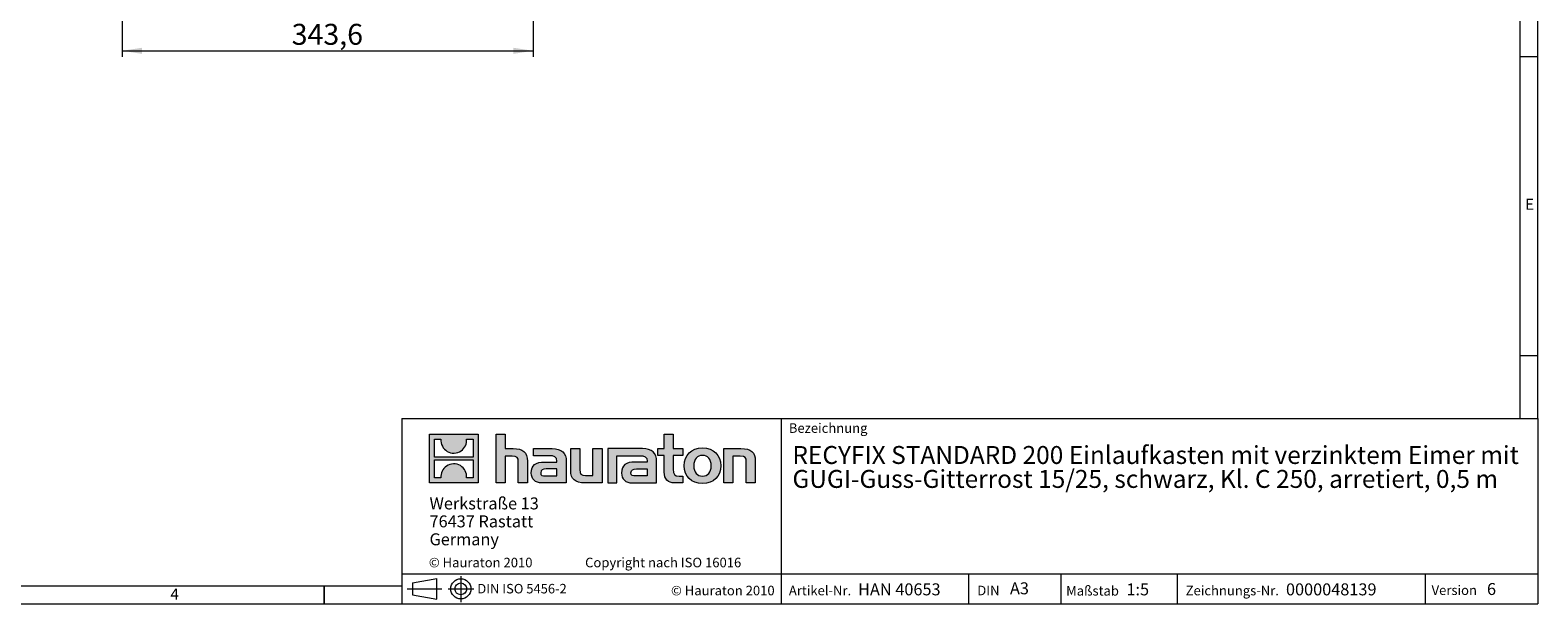
# Model space of a CAD drawing. Units: millimetres. Extents: x 35 to 2065, y 35 to 1450.
# Drawn here: x 804 to 2065, y 35 to 514 of the extents above; entities that cross this region are included whole.
import ezdxf

# ---------------------------------------------------------------- set-up
doc = ezdxf.new("R2010")
doc.units = ezdxf.units.MM
doc.header["$LTSCALE"] = 5
doc.linetypes.add('CENTERX2', pattern=[20.32, 12.7, -2.54, 2.54, -2.54])
doc.styles.add('SLDTEXTSTYLE0', font='TXT', dxfattribs={"width": 0.75})
doc.styles.add('SLDTEXTSTYLE1', font='TXT', dxfattribs={"width": 0.605})
doc.styles.add('SLDTEXTSTYLE2', font='TXT', dxfattribs={"width": 0.562632})
doc.dimstyles.new('SLDDIMSTYLE0', dxfattribs={"dimtxt": 17.5, "dimasz": 16.51, "dimexe": 0, "dimexo": 0.0625, "dimgap": 4.375, "dimtad": 1, "dimdec": 1, "dimrnd": 1e-09, "dimzin": 12, "dimdsep": 46, "dimtxsty": 'SLDTEXTSTYLE1', "dimsah": 1, "dimcen": 0.09, "dimadec": 0, "dimazin": 3, "dimtfac": 1, "dimtdec": 1, "dimtofl": 0, "dimtmove": 0, "dimatfit": 3, "dimfxl": 1, "dimfrac": 2, "dimtolj": 1, "dimtzin": 12, "dimarcsym": 0})

# ---------------------------------------------------------------- blocks, each defined once
blk = doc.blocks.new('SW_NOTE_0')
at = {"color": 0, "linetype": 'Continuous', "lineweight": 0, "char_height": 15, "attachment_point": 1, "style": 'SLDTEXTSTYLE1'}
for s, insert in [('RECYFIX STANDARD 200 Einlaufkasten mit verzinktem Eimer mit', (0, 19.3)), ('GUGI-Guss-Gitterrost 15/25, schwarz, Kl. C 250, arretiert, 0,5 m', (0, -0.7))]:
    blk.add_mtext(s, dxfattribs=dict(at, insert=insert))
blk = doc.blocks.new('SW_NOTE_1')
at = {"color": 0, "linetype": 'Continuous', "lineweight": 0, "char_height": 10, "attachment_point": 1, "style": 'SLDTEXTSTYLE1'}
for s, insert in [('Werkstraße 13', (0, 12.9)), ('76437 Rastatt', (0, -2.1)), ('Germany', (0, -17.1))]:
    blk.add_mtext(s, dxfattribs=dict(at, insert=insert))
blk = doc.blocks.new('_D_6')
at = {"color": 7, "linetype": 'Continuous', "lineweight": 0}
for p, q in [((881.2, 711.2), (881.2, 492.2)), ((1224.8, 711.2), (1224.8, 492.2)), ((881.2, 497.2), (1224.8, 497.2))]:
    blk.add_line(p, q, dxfattribs=at)
for points in [[(881.2, 497.2), (897.7, 494.6), (897.7, 499.7)], [(1224.8, 497.2), (1208.3, 499.7), (1208.3, 494.6)]]:
    blk.add_solid(points, dxfattribs=at)
at = {"color": 7, "linetype": 'Continuous', "lineweight": 0, "insert": (1022.9, 519.7), "char_height": 17.5, "attachment_point": 1, "style": 'SLDTEXTSTYLE1'}
blk.add_mtext('343,6', dxfattribs=at)
blk = doc.blocks.new('_D_10')
at = {"color": 7, "linetype": 'Continuous', "lineweight": 0}
for p, q in [((1575.8, 807.2), (1575.8, 522.2)), ((1775.8, 807.2), (1775.8, 522.2)), ((1575.8, 527.2), (1775.8, 527.2))]:
    blk.add_line(p, q, dxfattribs=at)
for points in [[(1575.8, 527.2), (1592.3, 524.6), (1592.3, 529.7)], [(1775.8, 527.2), (1759.3, 529.7), (1759.3, 524.6)]]:
    blk.add_solid(points, dxfattribs=at)
at = {"color": 7, "linetype": 'Continuous', "lineweight": 0, "char_height": 17.5, "attachment_point": 1, "style": 'SLDTEXTSTYLE1'}
for s, insert in [('%%c', (1588.6, 549.7)), ('200', (1614.1, 549.8)), ('= DN 200', (1660.7, 549.8))]:
    blk.add_mtext(s, dxfattribs=dict(at, insert=insert))

msp = doc.modelspace()

# ---------------------------------------------------------------- hatches: boundary and pattern name
at = {"linetype": 'Continuous'}
h = msp.add_hatch(color=7, dxfattribs=at)
h.paths.add_polyline_path([(1178.84, 136.06), (1178.84, 176.83), (1138.07, 176.83), (1138.07, 136.06)], flags=0)
edge = h.paths.add_edge_path(flags=0)
edge.add_spline(control_points=[(1152.95, 162.42), (1156.21, 160.35), (1161.41, 160.38), (1164.5, 162.78)], knot_values=[5, 5, 5, 5, 6, 6, 6, 6], weights=[1, 1, 1, 1], degree=3, periodic=0)
edge.add_spline(control_points=[(1164.5, 162.78), (1167.78, 165.05), (1169.5, 168.69), (1169.19, 172.65)], knot_values=[6, 6, 6, 6, 7, 7, 7, 7], weights=[1, 1, 1, 1], degree=3, periodic=0)
edge.add_line((1169.19, 172.65), (1174.73, 172.65))
edge.add_line((1174.73, 172.65), (1174.73, 157.69))
edge.add_line((1174.73, 157.69), (1142.18, 157.69))
edge.add_line((1142.18, 157.69), (1142.18, 172.65))
edge.add_line((1142.18, 172.65), (1147.75, 172.65))
edge.add_spline(control_points=[(1147.75, 172.65), (1147.36, 168.43), (1149.39, 164.6), (1152.95, 162.42)], knot_values=[4, 4, 4, 4, 5, 5, 5, 5], weights=[1, 1, 1, 1], degree=3, periodic=0)
edge = h.paths.add_edge_path(flags=0)
edge.add_spline(control_points=[(1163.96, 150.47), (1160.71, 152.54), (1155.5, 152.5), (1152.41, 150.11)], knot_values=[5, 5, 5, 5, 6, 6, 6, 6], weights=[1, 1, 1, 1], degree=3, periodic=0)
edge.add_spline(control_points=[(1152.41, 150.11), (1149.13, 147.84), (1147.41, 144.2), (1147.72, 140.23)], knot_values=[6, 6, 6, 6, 7, 7, 7, 7], weights=[1, 1, 1, 1], degree=3, periodic=0)
edge.add_line((1147.72, 140.23), (1142.18, 140.23))
edge.add_line((1142.18, 140.23), (1142.18, 155.2))
edge.add_line((1142.18, 155.2), (1174.73, 155.2))
edge.add_line((1174.73, 155.2), (1174.73, 140.23))
edge.add_line((1174.73, 140.23), (1169.16, 140.23))
edge.add_spline(control_points=[(1169.16, 140.23), (1169.55, 144.46), (1167.52, 148.29), (1163.96, 150.47)], knot_values=[4, 4, 4, 4, 5, 5, 5, 5], weights=[1, 1, 1, 1], degree=3, periodic=0)
h = msp.add_hatch(color=7, dxfattribs=at)
edge = h.paths.add_edge_path(flags=0)
edge.add_spline(control_points=[(1207.32, 158.43), (1211.3, 158.43), (1212.39, 157.18), (1212.39, 153.37)], knot_values=[6, 6, 6, 6, 7, 7, 7, 7], weights=[1, 1, 1, 1], degree=3, periodic=0)
edge.add_line((1212.39, 153.37), (1212.39, 136.06))
edge.add_line((1212.39, 136.06), (1220.01, 136.06))
edge.add_line((1220.01, 136.06), (1220.01, 154.24))
edge.add_spline(control_points=[(1220.01, 154.24), (1220.01, 161.7), (1216.36, 164.75), (1208.03, 164.75)], knot_values=[2, 2, 2, 2, 3, 3, 3, 3], weights=[1, 1, 1, 1], degree=3, periodic=0)
edge.add_line((1208.03, 164.75), (1201.28, 164.75))
edge.add_line((1201.28, 164.75), (1201.28, 176.83))
edge.add_line((1201.28, 176.83), (1193.77, 176.83))
edge.add_line((1193.77, 176.83), (1193.77, 136.06))
edge.add_line((1193.77, 136.06), (1201.28, 136.06))
edge.add_line((1201.28, 136.06), (1201.28, 158.43))
edge.add_line((1201.28, 158.43), (1207.32, 158.43))
h = msp.add_hatch(color=7, dxfattribs=at)
edge = h.paths.add_edge_path(flags=0)
edge.add_spline(control_points=[(1334.47, 145.04), (1334.47, 139.16), (1337.63, 136.06), (1343.12, 136.06)], knot_values=[11, 11, 11, 11, 12, 12, 12, 12], weights=[1, 1, 1, 1], degree=3, periodic=0)
edge.add_line((1343.12, 136.06), (1350.04, 136.06))
edge.add_line((1350.04, 136.06), (1350.04, 141.78))
edge.add_line((1350.04, 141.78), (1346.93, 141.78))
edge.add_spline(control_points=[(1346.93, 141.78), (1343.07, 141.78), (1342.04, 143.46), (1342.04, 147.44)], knot_values=[7, 7, 7, 7, 8, 8, 8, 8], weights=[1, 1, 1, 1], degree=3, periodic=0)
edge.add_line((1342.04, 147.44), (1342.04, 159.03))
edge.add_line((1342.04, 159.03), (1350.04, 159.03))
edge.add_line((1350.04, 159.03), (1350.04, 164.75))
edge.add_line((1350.04, 164.75), (1342.04, 164.75))
edge.add_line((1342.04, 164.75), (1342.04, 176.83))
edge.add_line((1342.04, 176.83), (1334.47, 176.83))
edge.add_line((1334.47, 176.83), (1334.47, 164.75))
edge.add_line((1334.47, 164.75), (1329.13, 164.75))
edge.add_line((1329.13, 164.75), (1329.13, 159.03))
edge.add_line((1329.13, 159.03), (1334.47, 159.03))
edge.add_line((1334.47, 159.03), (1334.47, 145.04))
h = msp.add_hatch(color=7, dxfattribs=at)
edge = h.paths.add_edge_path(flags=0)
edge.add_spline(control_points=[(1237.81, 158.81), (1242.6, 158.81), (1244.67, 157.84), (1244.67, 154.19)], knot_values=[7, 7, 7, 7, 8, 8, 8, 8], weights=[1, 1, 1, 1], degree=3, periodic=0)
edge.add_line((1244.67, 154.19), (1244.67, 153.48))
edge.add_line((1244.67, 153.48), (1234.71, 153.48))
edge.add_spline(control_points=[(1234.71, 153.48), (1226.71, 153.48), (1223.28, 150.97), (1223.28, 144.33)], knot_values=[4, 4, 4, 4, 5, 5, 5, 5], weights=[1, 1, 1, 1], degree=3, periodic=0)
edge.add_spline(control_points=[(1223.28, 144.33), (1223.28, 139.05), (1226.44, 136.06), (1232.15, 136.06)], knot_values=[3, 3, 3, 3, 4, 4, 4, 4], weights=[1, 1, 1, 1], degree=3, periodic=0)
edge.add_line((1232.15, 136.06), (1252.51, 136.06))
edge.add_line((1252.51, 136.06), (1252.51, 154.03))
edge.add_spline(control_points=[(1252.51, 154.03), (1252.51, 161.1), (1248.53, 164.75), (1240.7, 164.75)], knot_values=[0, 0, 0, 0, 1, 1, 1, 1], weights=[1, 1, 1, 1], degree=3, periodic=0)
edge.add_line((1240.7, 164.75), (1225.19, 164.75))
edge.add_line((1225.19, 164.75), (1225.19, 158.81))
edge.add_line((1225.19, 158.81), (1237.81, 158.81))
edge = h.paths.add_edge_path(flags=0)
edge.add_spline(control_points=[(1235.25, 141.83), (1232.48, 141.83), (1231.12, 142.16), (1231.12, 144.55)], knot_values=[3, 3, 3, 3, 4, 4, 4, 4], weights=[1, 1, 1, 1], degree=3, periodic=0)
edge.add_spline(control_points=[(1231.12, 144.55), (1231.12, 147.11), (1232.59, 147.76), (1235.8, 147.76)], knot_values=[2, 2, 2, 2, 3, 3, 3, 3], weights=[1, 1, 1, 1], degree=3, periodic=0)
edge.add_line((1235.8, 147.76), (1244.72, 147.76))
edge.add_line((1244.72, 147.76), (1244.72, 141.83))
edge.add_line((1244.72, 141.83), (1235.25, 141.83))
h = msp.add_hatch(color=7, dxfattribs=at)
edge = h.paths.add_edge_path(flags=0)
edge.add_spline(control_points=[(1268.73, 142.37), (1264.76, 142.37), (1263.78, 143.35), (1263.78, 147.16)], knot_values=[4, 4, 4, 4, 5, 5, 5, 5], weights=[1, 1, 1, 1], degree=3, periodic=0)
edge.add_line((1263.78, 147.16), (1263.78, 164.75))
edge.add_line((1263.78, 164.75), (1256.21, 164.75))
edge.add_line((1256.21, 164.75), (1256.21, 146.56))
edge.add_spline(control_points=[(1256.21, 146.56), (1256.21, 139.05), (1259.91, 136.06), (1268.14, 136.06)], knot_values=[0, 0, 0, 0, 1, 1, 1, 1], weights=[1, 1, 1, 1], degree=3, periodic=0)
edge.add_line((1268.14, 136.06), (1282.41, 136.06))
edge.add_line((1282.41, 136.06), (1282.41, 164.75))
edge.add_line((1282.41, 164.75), (1274.83, 164.75))
edge.add_line((1274.83, 164.75), (1274.83, 142.37))
edge.add_line((1274.83, 142.37), (1268.73, 142.37))
h = msp.add_hatch(color=7, dxfattribs=at)
edge = h.paths.add_edge_path(flags=0)
edge.add_line((1328.04, 136.06), (1328.04, 154.03))
edge.add_spline(control_points=[(1328.04, 154.03), (1328.04, 161.1), (1324.07, 164.75), (1316.23, 164.75)], knot_values=[16, 16, 16, 16, 17, 17, 17, 17], weights=[1, 1, 1, 1], degree=3, periodic=0)
edge.add_line((1316.23, 164.75), (1290.99, 164.75))
edge.add_line((1290.99, 164.75), (1290.66, 164.75))
edge.add_line((1290.66, 164.75), (1287.26, 164.75))
edge.add_line((1287.26, 164.75), (1287.26, 136.06))
edge.add_line((1287.26, 136.06), (1294.83, 136.06))
edge.add_line((1294.83, 136.06), (1294.83, 158.81))
edge.add_line((1294.83, 158.81), (1300.86, 158.81))
edge.add_line((1300.86, 158.81), (1300.85, 158.81))
edge.add_line((1300.85, 158.81), (1313.34, 158.81))
edge.add_spline(control_points=[(1313.34, 158.81), (1318.13, 158.81), (1320.2, 157.84), (1320.2, 154.19)], knot_values=[9, 9, 9, 9, 10, 10, 10, 10], weights=[1, 1, 1, 1], degree=3, periodic=0)
edge.add_line((1320.2, 154.19), (1320.2, 153.48))
edge.add_line((1320.2, 153.48), (1310.23, 153.48))
edge.add_spline(control_points=[(1310.23, 153.48), (1302.23, 153.48), (1298.8, 150.97), (1298.8, 144.33)], knot_values=[12, 12, 12, 12, 13, 13, 13, 13], weights=[1, 1, 1, 1], degree=3, periodic=0)
edge.add_spline(control_points=[(1298.8, 144.33), (1298.8, 139.05), (1301.96, 136.06), (1307.68, 136.06)], knot_values=[13, 13, 13, 13, 14, 14, 14, 14], weights=[1, 1, 1, 1], degree=3, periodic=0)
edge.add_line((1307.68, 136.06), (1328.04, 136.06))
edge = h.paths.add_edge_path(flags=0)
edge.add_spline(control_points=[(1310.78, 141.83), (1308, 141.83), (1306.64, 142.16), (1306.64, 144.55)], knot_values=[1, 1, 1, 1, 2, 2, 2, 2], weights=[1, 1, 1, 1], degree=3, periodic=0)
edge.add_spline(control_points=[(1306.64, 144.55), (1306.64, 147.11), (1308.11, 147.76), (1311.32, 147.76)], knot_values=[2, 2, 2, 2, 3, 3, 3, 3], weights=[1, 1, 1, 1], degree=3, periodic=0)
edge.add_line((1311.32, 147.76), (1320.26, 147.76))
edge.add_line((1320.26, 147.76), (1320.26, 141.83))
edge.add_line((1320.26, 141.83), (1310.78, 141.83))
h = msp.add_hatch(color=7, dxfattribs=at)
edge = h.paths.add_edge_path(flags=0)
edge.add_spline(control_points=[(1366.48, 165.24), (1357.12, 165.24), (1351.24, 159.3), (1351.24, 150.38), (1351.24, 141.5), (1357.12, 135.57), (1366.48, 135.57)], knot_values=[0, 0, 0, 0, 1, 1, 1, 2, 2, 2, 2], weights=[1, 1, 1, 1, 1, 1, 1], degree=3, periodic=0)
edge.add_spline(control_points=[(1366.48, 135.57), (1375.9, 135.57), (1381.68, 141.5), (1381.68, 150.38), (1381.68, 159.3), (1375.8, 165.24), (1366.48, 165.24)], knot_values=[2, 2, 2, 2, 3, 3, 3, 4, 4, 4, 4], weights=[1, 1, 1, 1, 1, 1, 1], degree=3, periodic=0)
edge = h.paths.add_edge_path(flags=0)
edge.add_spline(control_points=[(1366.43, 159.03), (1370.95, 159.03), (1373.73, 155.93), (1373.73, 150.38), (1373.73, 144.82), (1370.9, 141.72), (1366.43, 141.72)], knot_values=[0, 0, 0, 0, 1, 1, 1, 2, 2, 2, 2], weights=[1, 1, 1, 1, 1, 1, 1], degree=3, periodic=0)
edge.add_spline(control_points=[(1366.43, 141.72), (1361.96, 141.72), (1359.19, 144.82), (1359.19, 150.38), (1359.19, 155.93), (1362.02, 159.03), (1366.43, 159.03)], knot_values=[2, 2, 2, 2, 3, 3, 3, 4, 4, 4, 4], weights=[1, 1, 1, 1, 1, 1, 1], degree=3, periodic=0)
h = msp.add_hatch(color=7, dxfattribs=at)
edge = h.paths.add_edge_path(flags=0)
edge.add_spline(control_points=[(1398.02, 158.43), (1402.32, 158.43), (1403.03, 157.29), (1403.03, 153.32)], knot_values=[4, 4, 4, 4, 5, 5, 5, 5], weights=[1, 1, 1, 1], degree=3, periodic=0)
edge.add_line((1403.03, 153.32), (1403.03, 136.06))
edge.add_line((1403.03, 136.06), (1410.6, 136.06))
edge.add_line((1410.6, 136.06), (1410.6, 154.24))
edge.add_spline(control_points=[(1410.6, 154.24), (1410.6, 161.86), (1407.12, 164.75), (1398.62, 164.75)], knot_values=[0, 0, 0, 0, 1, 1, 1, 1], weights=[1, 1, 1, 1], degree=3, periodic=0)
edge.add_line((1398.62, 164.75), (1384.35, 164.75))
edge.add_line((1384.35, 164.75), (1384.35, 136.06))
edge.add_line((1384.35, 136.06), (1391.92, 136.06))
edge.add_line((1391.92, 136.06), (1391.92, 158.43))
edge.add_line((1391.92, 158.43), (1398.02, 158.43))

# ---------------------------------------------------------------- linework, layer by layer
at = {"color": 7, "linetype": 'Continuous', "lineweight": 0}
for p, q in [((2065, 190), (2065, 1450)), ((2050, 1435), (2050, 190)), ((2050, 492.5), (2065, 492.5)), ((2050, 242.5), (2065, 242.5)), ((1115, 190), (1115, 35)), ((1115, 190), (2065, 190)), ((1432.45, 35), (1432.45, 190)), ((2065, 190), (2065, 35)), ((1138.07, 136.06), (1138.07, 176.83)), ((1138.07, 176.83), (1178.84, 176.83)), ((1178.84, 176.83), (1178.84, 136.06)), ((1193.77, 136.06), (1193.77, 176.83)), ((1193.77, 176.83), (1201.28, 176.83)), ((1201.28, 176.83), (1201.28, 164.75)), ((1334.47, 164.75), (1334.47, 176.83)), ((1334.47, 176.83), (1342.04, 176.83)), ((1342.04, 176.83), (1342.04, 164.75)), ((1142.18, 157.69), (1142.18, 172.65)), ((1142.18, 172.65), (1147.75, 172.65)), ((1169.19, 172.65), (1174.73, 172.65)), ((1174.73, 172.65), (1174.73, 157.69)), ((1201.28, 164.75), (1208.03, 164.75)), ((1225.19, 158.81), (1225.19, 164.75)), ((1225.19, 164.75), (1240.7, 164.75)), ((1256.21, 146.56), (1256.21, 164.75)), ((1256.21, 164.75), (1263.78, 164.75)), ((1263.78, 164.75), (1263.78, 147.16)), ((1274.83, 142.37), (1274.83, 164.75)), ((1274.83, 164.75), (1282.41, 164.75)), ((1282.41, 164.75), (1282.41, 136.06)), ((1290.66, 164.75), (1287.26, 164.75)), ((1287.26, 164.75), (1287.26, 136.06)), ((1290.99, 164.75), (1290.66, 164.75)), ((1316.23, 164.75), (1290.99, 164.75)), ((1329.13, 159.03), (1329.13, 164.75)), ((1329.13, 164.75), (1334.47, 164.75)), ((1342.04, 164.75), (1350.04, 164.75)), ((1350.04, 164.75), (1350.04, 159.03)), ((1384.35, 136.06), (1384.35, 164.75)), ((1384.35, 164.75), (1398.62, 164.75)), ((1174.73, 157.69), (1142.18, 157.69)), ((1142.18, 140.23), (1142.18, 155.2)), ((1142.18, 155.2), (1174.73, 155.2)), ((1174.73, 155.2), (1174.73, 140.23)), ((1207.32, 158.43), (1201.28, 158.43)), ((1201.28, 158.43), (1201.28, 136.06)), ((1212.39, 136.06), (1212.39, 153.37)), ((1220.01, 154.24), (1220.01, 136.06)), ((1237.81, 158.81), (1225.19, 158.81)), ((1234.71, 153.48), (1244.67, 153.48)), ((1252.51, 154.03), (1252.51, 136.06)), ((1294.83, 136.06), (1294.83, 158.81)), ((1294.83, 158.81), (1300.86, 158.81)), ((1300.86, 158.81), (1300.85, 158.81)), ((1300.85, 158.81), (1313.34, 158.81)), ((1320.2, 153.48), (1310.23, 153.48)), ((1328.04, 136.06), (1328.04, 154.03)), ((1334.47, 159.03), (1329.13, 159.03)), ((1334.47, 145.04), (1334.47, 159.03)), ((1350.04, 159.03), (1342.04, 159.03)), ((1342.04, 159.03), (1342.04, 147.44)), ((1398.02, 158.43), (1391.92, 158.43)), ((1391.92, 158.43), (1391.92, 136.06)), ((1403.03, 136.06), (1403.03, 153.32)), ((1410.6, 154.24), (1410.6, 136.06)), ((1147.72, 140.23), (1142.18, 140.23)), ((1174.73, 140.23), (1169.16, 140.23)), ((1235.25, 141.83), (1244.72, 141.83)), ((1244.72, 147.76), (1235.8, 147.76)), ((1244.72, 141.83), (1244.72, 147.76)), ((1268.73, 142.37), (1274.83, 142.37)), ((1320.26, 141.83), (1310.78, 141.83)), ((1311.32, 147.76), (1320.26, 147.76)), ((1320.26, 147.76), (1320.26, 141.83)), ((1346.93, 141.78), (1350.04, 141.78)), ((1350.04, 141.78), (1350.04, 136.06)), ((1178.84, 136.06), (1138.07, 136.06)), ((1201.28, 136.06), (1193.77, 136.06)), ((1220.01, 136.06), (1212.39, 136.06)), ((1252.51, 136.06), (1232.15, 136.06)), ((1282.41, 136.06), (1268.14, 136.06)), ((1287.26, 136.06), (1294.83, 136.06)), ((1307.68, 136.06), (1328.04, 136.06)), ((1350.04, 136.06), (1343.12, 136.06)), ((1391.92, 136.06), (1384.35, 136.06)), ((1410.6, 136.06), (1403.03, 136.06)), ((1115, 60), (2065, 60)), ((1123.81, 52.44), (1144.21, 56.17)), ((1123.81, 52.44), (1123.81, 42.59)), ((1144.21, 38.85), (1144.21, 56.17)), ((1589.06, 35), (1589.06, 60)), ((1665.98, 60), (1665.98, 35)), ((1763.42, 60), (1763.42, 35)), ((1970.88, 60), (1970.88, 35)), ((50, 50), (1115, 50)), ((1050, 35), (1050, 50)), ((1050, 50), (1050, 35)), ((1123.81, 42.59), (1144.21, 38.85)), ((35, 35), (1139, 35)), ((1115, 35), (2065, 35)), ((1139, 35), (2065, 35))]:
    msp.add_line(p, q, dxfattribs=at)
at = {"color": 7, "linetype": 'CENTERX2', "lineweight": 0}
for p, q in [((1164.32, 57.99), (1164.32, 36.48)), ((1119.51, 47.51), (1148.37, 47.51)), ((1123.81, 47.51), (1144.21, 47.51)), ((1153.64, 47.51), (1175.28, 47.51))]:
    msp.add_line(p, q, dxfattribs=at)
at = {"color": 7, "linetype": 'Continuous', "lineweight": 0}
for radius in [8.43, 4.92]:
    msp.add_circle((1164.32, 47.51), radius, dxfattribs=at)
at = {"color": 8, "linetype": 'Continuous', "lineweight": 0, "true_color": 0x808080}
for points in [[(1147.75, 172.65), (1147.36, 168.43), (1149.39, 164.6), (1152.95, 162.42)], [(1164.5, 162.78), (1167.78, 165.05), (1169.5, 168.69), (1169.19, 172.65)], [(1208.03, 164.75), (1216.36, 164.75), (1220.01, 161.7), (1220.01, 154.24)], [(1240.7, 164.75), (1248.53, 164.75), (1252.51, 161.1), (1252.51, 154.03)], [(1328.04, 154.03), (1328.04, 161.1), (1324.07, 164.75), (1316.23, 164.75)], [(1398.62, 164.75), (1407.12, 164.75), (1410.6, 161.86), (1410.6, 154.24)], [(1163.96, 150.47), (1160.71, 152.54), (1155.5, 152.5), (1152.41, 150.11)], [(1152.95, 162.42), (1156.21, 160.35), (1161.41, 160.38), (1164.5, 162.78)], [(1212.39, 153.37), (1212.39, 157.18), (1211.3, 158.43), (1207.32, 158.43)], [(1223.28, 144.33), (1223.28, 150.97), (1226.71, 153.48), (1234.71, 153.48)], [(1244.67, 154.19), (1244.67, 157.84), (1242.6, 158.81), (1237.81, 158.81)], [(1244.67, 153.48), (1244.67, 153.75), (1244.67, 153.97), (1244.67, 154.19)], [(1310.23, 153.48), (1302.23, 153.48), (1298.8, 150.97), (1298.8, 144.33)], [(1313.34, 158.81), (1318.13, 158.81), (1320.2, 157.84), (1320.2, 154.19)], [(1320.2, 154.19), (1320.2, 153.97), (1320.2, 153.75), (1320.2, 153.48)], [(1403.03, 153.32), (1403.03, 157.29), (1402.32, 158.43), (1398.02, 158.43)], [(1152.41, 150.11), (1149.13, 147.84), (1147.41, 144.2), (1147.72, 140.23)], [(1169.16, 140.23), (1169.55, 144.46), (1167.52, 148.29), (1163.96, 150.47)], [(1232.15, 136.06), (1226.44, 136.06), (1223.28, 139.05), (1223.28, 144.33)], [(1235.8, 147.76), (1232.59, 147.76), (1231.12, 147.11), (1231.12, 144.55)], [(1231.12, 144.55), (1231.12, 142.16), (1232.48, 141.83), (1235.25, 141.83)], [(1268.14, 136.06), (1259.91, 136.06), (1256.21, 139.05), (1256.21, 146.56)], [(1263.78, 147.16), (1263.78, 143.35), (1264.76, 142.37), (1268.73, 142.37)], [(1298.8, 144.33), (1298.8, 139.05), (1301.96, 136.06), (1307.68, 136.06)], [(1306.64, 144.55), (1306.64, 147.11), (1308.11, 147.76), (1311.32, 147.76)], [(1310.78, 141.83), (1308, 141.83), (1306.64, 142.16), (1306.64, 144.55)], [(1343.12, 136.06), (1337.63, 136.06), (1334.47, 139.16), (1334.47, 145.04)], [(1342.04, 147.44), (1342.04, 143.46), (1343.07, 141.78), (1346.93, 141.78)]]:
    msp.add_open_spline(points, degree=3, dxfattribs=at)
for points, knots in [([(1366.48, 135.57), (1357.12, 135.57), (1351.24, 141.5), (1351.24, 150.38), (1351.24, 159.3), (1357.12, 165.24), (1366.48, 165.24)], [0, 0, 0, 0, 1, 1, 1, 2, 2, 2, 2]), ([(1366.48, 165.24), (1375.8, 165.24), (1381.68, 159.3), (1381.68, 150.38), (1381.68, 141.5), (1375.9, 135.57), (1366.48, 135.57)], [2, 2, 2, 2, 3, 3, 3, 4, 4, 4, 4]), ([(1366.43, 159.03), (1362.02, 159.03), (1359.19, 155.93), (1359.19, 150.38), (1359.19, 144.82), (1361.96, 141.72), (1366.43, 141.72)], [2, 2, 2, 2, 3, 3, 3, 4, 4, 4, 4]), ([(1366.43, 141.72), (1370.9, 141.72), (1373.73, 144.82), (1373.73, 150.38), (1373.73, 155.93), (1370.95, 159.03), (1366.43, 159.03)], [0, 0, 0, 0, 1, 1, 1, 2, 2, 2, 2])]:
    msp.add_open_spline(points, degree=3, knots=knots, dxfattribs=at)

# ---------------------------------------------------------------- block references
at = {"color": 7, "linetype": 'Continuous', "lineweight": 0}
for name, p in [('SW_NOTE_0', (1441.64, 147.59)), ('SW_NOTE_1', (1138.16, 111.01))]:
    msp.add_blockref(name, p, dxfattribs=at)

# ---------------------------------------------------------------- texts
at = {"color": 7, "linetype": 'Continuous', "lineweight": 0, "attachment_point": 1}
for s, insert, char_height, style in [('E', (2054.42, 373.56), 9.26, 'SLDTEXTSTYLE0'), ('Bezeichnung', (1438.65, 185.88), 8, 'SLDTEXTSTYLE1'), ('© Hauraton 2010                  Copyright nach ISO 16016', (1137.58, 73.52), 8, 'SLDTEXTSTYLE2'), ('DIN ISO 5456-2', (1178.13, 51.64), 7.9375, 'SLDTEXTSTYLE1'), ('Artikel-Nr.', (1438.65, 50.1), 8, 'SLDTEXTSTYLE1'), ('HAN 40653', (1496.52, 52.1), 10, 'SLDTEXTSTYLE1'), ('A3', (1623.54, 52.97), 10, 'SLDTEXTSTYLE1'), ('Maßstab', (1670.53, 49.9), 8, 'SLDTEXTSTYLE1'), ('1:5', (1720.94, 52.08), 10, 'SLDTEXTSTYLE1'), ('Zeichnungs-Nr.', (1770.5, 50.09), 8, 'SLDTEXTSTYLE1'), ('0000048139', (1854.37, 52.08), 10, 'SLDTEXTSTYLE1'), ('Version', (1976.14, 50.38), 8, 'SLDTEXTSTYLE1'), ('6', (2022.47, 52.37), 10, 'SLDTEXTSTYLE1'), ('4', (921.5, 47.79), 9.26, 'SLDTEXTSTYLE0'), ('© Hauraton 2010', (1340.09, 50.1), 8, 'SLDTEXTSTYLE1'), ('DIN', (1596.22, 50.14), 8, 'SLDTEXTSTYLE1')]:
    msp.add_mtext(s, dxfattribs=dict(at, insert=insert, char_height=char_height, style=style))

# ---------------------------------------------------------------- dimensions: what is measured, and where the dimension line sits
at = {"color": 7, "linetype": 'Continuous', "lineweight": 0}
dim = msp.add_linear_dim(base=(1775.82, 527.15), p1=(1575.82, 807.15), p2=(1775.82, 807.15), text='%%c<> = DN 200', dimstyle='SLDDIMSTYLE0', dxfattribs=at)
dim.commit()
dim.dimension.update_dxf_attribs({"geometry": '_D_10', "text_midpoint": (1675.82, 527.15), "dimtype": 160})
dim = msp.add_linear_dim(base=(1224.82, 497.15), p1=(881.22, 711.15), p2=(1224.82, 711.15), angle=0, dimstyle='SLDDIMSTYLE0', dxfattribs=at)
dim.commit()
dim.dimension.update_dxf_attribs({"geometry": '_D_6', "text_midpoint": (1053.02, 497.15), "dimtype": 160})

doc.saveas('drawing.dxf')
